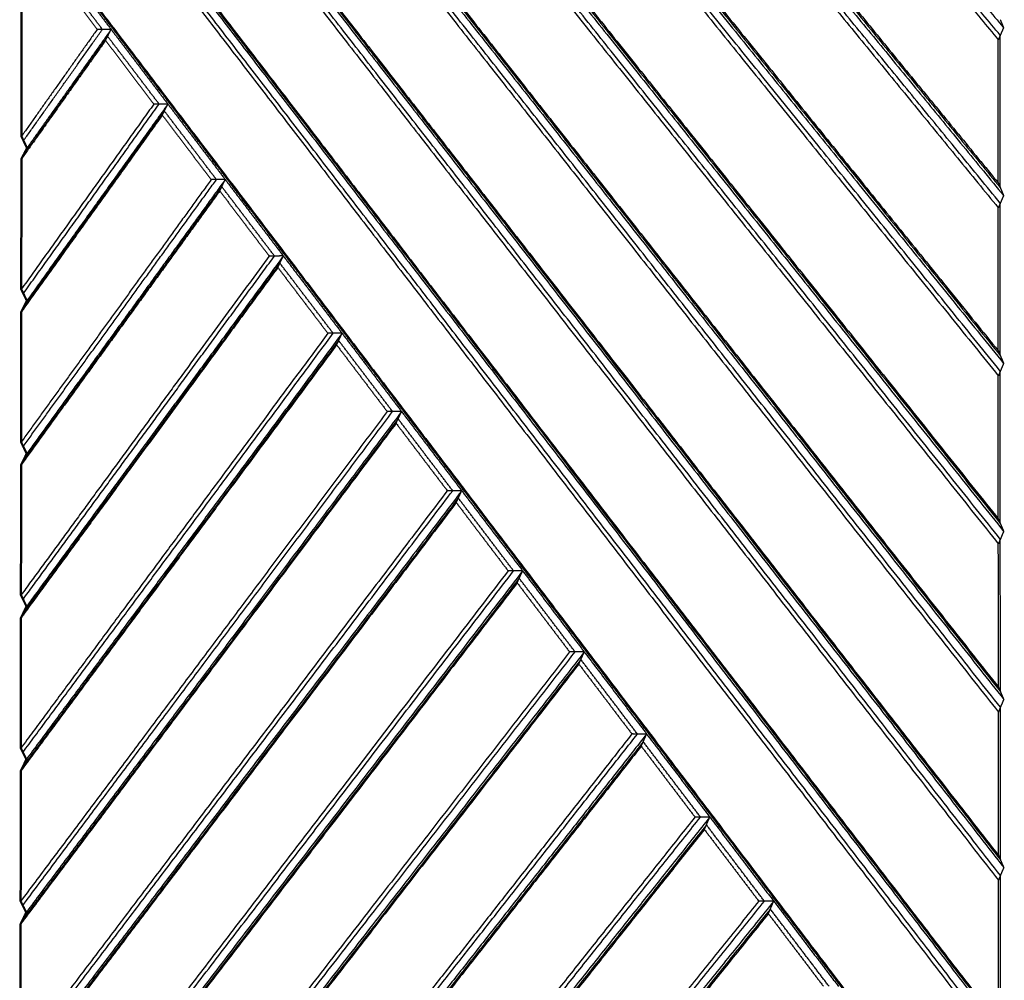
# Model space of a CAD drawing. Units: inches. Extents: x 675 to 1035, y -101 to 177.
# Drawn here: x 926 to 961, y 19 to 53 of the extents above; entities that cross this region are included whole.
import ezdxf

# ---------------------------------------------------------------- set-up
doc = ezdxf.new("R2010")
doc.units = ezdxf.units.IN
doc.header["$MEASUREMENT"] = 0
doc.layers.add('Make2D$Visible$Curves', color=7, linetype='Continuous', true_color=0x000000)
doc.layers.add('Make2D$Visible$SceneSilhouetteCurves', color=7, linetype='Continuous', lineweight=50, true_color=0x000000)

msp = doc.modelspace()

# ---------------------------------------------------------------- linework, layer by layer
at = {"layer": 'Make2D$Visible$Curves', "color": 18, "lineweight": -3, "true_color": 0x000000}
for points, weights, degree in [([(934.18655, 84.49918), (942.54835, 74.4049), (951.31599, 63.82069), (960.51976, 52.70999)], [321.743707475, 314.297072239, 306.850437003, 299.403801767], 3), ([(960.59045, 52.87078), (951.42338, 63.93123), (942.68892, 74.46971), (934.35717, 84.52231)], [299.498490886, 306.915627737, 314.332764588, 321.749901439], 3), ([(934.64152, 84.56087), (942.92315, 74.57769), (951.60226, 64.11536), (960.70817, 53.13854)], [321.760224712, 314.392251837, 307.024278961, 299.656306086], 3), ([(930.54986, 84.00609), (940.05584, 72.39767), (950.09371, 60.13972), (960.7094, 47.17615)], [325.462236969, 316.839316439, 308.21639591, 299.593475381], 3), ([(930.6441, 84.01887), (940.08698, 72.49096), (950.05447, 60.3226), (960.59154, 47.45889)], [325.108381153, 316.552750979, 307.997120804, 299.44149063], 3), ([(930.70074, 84.02655), (940.10569, 72.54701), (950.0309, 60.43244), (960.52077, 47.62866)], [324.896067664, 316.380811702, 307.865555741, 299.35029978], 3), ([(930.09986, 83.94508), (939.68307, 72.22556), (949.8077, 59.84395), (960.52095, 46.74249)], [325.445719731, 316.744136841, 308.042553952, 299.340971062], 3), ([(960.59166, 46.9052), (949.91577, 59.95394), (939.82437, 72.2883), (930.27072, 83.96538)], [299.435660182, 308.107089157, 316.778518132, 325.449947108], 3), ([(926.10509, 83.40344), (936.86173, 70.07964), (948.31103, 55.89786), (960.52214, 40.77247)], [329.147731987, 319.191201444, 309.234670901, 299.278140357], 3), ([(960.59286, 40.93711), (948.41823, 56.00922), (937.00079, 70.14394), (926.27203, 83.42607)], [299.372829477, 309.299861635, 319.226893793, 329.153925951], 3), ([(926.55024, 83.46379), (937.23248, 70.25107), (948.59678, 56.19472), (960.71063, 41.21126)], [329.164249225, 319.286381042, 309.408512859, 299.530644676], 3), ([(926.63911, 83.47584), (937.26084, 70.34171), (948.55664, 56.37409), (960.59275, 41.49103)], [328.810393409, 318.999815581, 309.189237753, 299.378659926], 3), ([(926.69252, 83.48309), (937.27789, 70.39617), (948.53252, 56.48183), (960.52196, 41.65902)], [328.59807992, 318.827876305, 309.05767269, 299.287469075], 3), ([(925.83955, 79.11298), (936.67373, 65.54789), (948.21133, 51.10207), (960.52316, 35.68687)], [329.343382056, 319.303800828, 309.264219599, 299.22463837], 3), ([(925.91347, 78.94995), (936.74689, 65.3836), (948.28347, 50.93671), (960.59396, 35.52066)], [329.434572907, 319.394991678, 309.355410449, 299.315829221], 3), ([(960.59407, 34.96651), (948.28334, 50.40083), (936.74656, 64.86483), (925.91296, 78.44723)], [299.309998772, 309.349580001, 319.38916123, 329.428742458], 3), ([(926.03659, 78.67842), (936.86873, 65.11), (948.40359, 50.66132), (960.71186, 35.24387)], [329.586557658, 319.546976429, 309.5073952, 299.467813972], 3), ([(925.83872, 78.3084), (936.6732, 64.71761), (948.21113, 50.2444), (960.52333, 34.79995)], [329.334053339, 319.29447211, 309.254890881, 299.215309653], 3), ([(925.83401, 73.69311), (936.67016, 59.95489), (948.20999, 45.32454), (960.52435, 29.71222)], [329.280551351, 319.240970123, 309.201388894, 299.161807666], 3), ([(925.90795, 73.53154), (936.74333, 59.79217), (948.28213, 45.16084), (960.59516, 29.54779)], [329.371742202, 319.332160973, 309.292579745, 299.252998516], 3), ([(926.0311, 73.26246), (936.86519, 59.52117), (948.40228, 44.88824), (960.71309, 29.27397)], [329.523726953, 319.484145724, 309.444564496, 299.404983267], 3), ([(925.83319, 72.88822), (936.66962, 59.12429), (948.20979, 44.46652), (960.52453, 28.82492)], [329.271222634, 319.231641405, 309.192060177, 299.152478948], 3), ([(960.59527, 28.99341), (948.28201, 44.62475), (936.743, 59.27319), (925.90744, 73.02863)], [299.247168068, 309.286749296, 319.326330525, 329.365911754], 3), ([(925.82847, 68.27116), (936.66658, 54.3597), (948.20864, 39.54466), (960.52554, 23.73505)], [329.217720647, 319.178139418, 309.13855819, 299.098976961], 3), ([(925.90243, 68.11106), (936.73977, 54.19854), (948.2808, 39.38264), (960.59637, 23.57241)], [329.308911497, 319.269330269, 309.22974904, 299.190167811], 3), ([(960.59648, 23.01779), (948.28068, 38.84632), (936.73944, 53.67936), (925.90192, 67.60796)], [299.184337363, 309.223918592, 319.26349982, 329.303081049], 3), ([(926.02561, 67.84443), (936.86165, 53.93015), (948.40097, 39.11282), (960.71432, 23.30157)], [329.460896248, 319.42131502, 309.381733791, 299.342152562], 3), ([(925.82765, 67.46596), (936.66605, 53.52877), (948.20844, 38.6863), (960.52572, 22.84738)], [329.208391929, 319.168810701, 309.129229472, 299.089648243], 3), ([(960.51705, 66.29984), (967.25104, 58.41188), (974.22848, 50.23874), (981.46284, 41.76467)], [301.449659861, 296.190526416, 290.93139297, 285.672259525], 3), ([(960.51708, 66.14668), (967.28591, 58.21517), (974.30076, 49.99539), (981.57527, 41.47134)], [301.694749966, 296.404581403, 291.114412839, 285.824244276], 3), ([(960.51199, 65.51812), (967.22688, 57.63859), (974.18383, 49.475), (981.39619, 41.01172)], [301.297419446, 296.055526283, 290.81363312, 285.571739957], 3), ([(981.46338, 41.18417), (974.22887, 49.66891), (967.25128, 57.85233), (960.51716, 65.7502)], [285.666429076, 290.925562522, 296.184695967, 301.443829412], 3), ([(925.82294, 62.84714), (936.663, 48.7623), (948.20729, 33.76243), (960.52674, 17.75537)], [329.154889942, 319.115308713, 309.075727485, 299.036146256], 3), ([(925.89691, 62.68852), (936.7362, 48.60271), (948.27946, 33.60208), (960.59758, 17.59452)], [329.246080793, 319.206499564, 309.166918335, 299.127337107], 3), ([(926.02011, 62.42434), (936.85812, 48.33693), (948.39966, 33.33505), (960.71555, 17.32666)], [329.398065544, 319.358484315, 309.318903086, 299.279321858], 3), ([(925.82211, 62.04164), (936.66247, 47.93104), (948.20709, 32.90372), (960.52691, 16.86733)], [329.145561225, 319.105979996, 309.066398767, 299.026817539], 3), ([(960.59769, 17.03967), (948.27934, 33.06555), (936.73587, 48.08332), (925.8964, 62.18522)], [299.121506658, 309.161087887, 319.200669116, 329.240250344], 3), ([(925.81739, 57.42105), (936.65942, 43.16269), (948.20594, 27.97785), (960.52793, 11.77318)], [329.092059237, 319.052478009, 309.01289678, 298.973315552], 3), ([(925.89138, 57.2639), (936.73264, 43.00467), (948.27813, 27.81917), (960.59879, 11.61412)], [329.183250088, 319.143668859, 309.104087631, 299.064506402], 3), ([(927.0027, 55.70228), (927.66458, 54.83153), (928.329, 53.95745), (928.99597, 53.08)], [328.394024099, 327.766550272, 327.139076445, 326.511602618], 3), ([(926.80485, 55.31324), (927.36841, 54.57078), (927.93382, 53.82589), (928.50107, 53.07857)], [328.14151978, 327.607209417, 327.072899054, 326.538588692], 3), ([(928.68665, 53.07911), (928.08203, 53.87523), (927.47951, 54.66859), (926.87908, 55.4592)], [326.528468914, 327.097715576, 327.666962238, 328.236208899], 3), ([(960.59034, 53.42424), (960.62963, 53.32898), (960.6689, 53.23374), (960.70817, 53.13854)], [299.504321335, 299.554982919, 299.605644502, 299.656306086], 3), ([(928.50107, 53.07857), (927.59924, 51.80538), (926.70193, 50.53855), (925.80908, 49.27803)], [326.538588692, 327.358330188, 328.178071684, 328.99781318], 3), ([(928.87261, 52.83425), (927.87039, 51.42146), (926.87373, 50.01651), (925.88258, 48.61932)], [326.353787419, 327.263582807, 328.173378195, 329.083173582], 3), ([(925.88309, 49.1231), (926.81275, 50.43491), (927.74726, 51.75356), (928.68665, 53.07911)], [329.089004031, 328.235492325, 327.38198062, 326.528468914], 3), ([(928.99597, 53.08), (927.9939, 51.66721), (926.99737, 50.26225), (926.00636, 48.86505)], [326.511602618, 327.421398006, 328.331193394, 329.240988782], 3), ([(928.68665, 53.07911), (928.62479, 53.07893), (928.56293, 53.07875), (928.50107, 53.07857)], [326.528468914, 326.531842173, 326.535215432, 326.538588692], 3), ([(928.99597, 53.08), (928.89286, 53.07971), (928.78975, 53.07941), (928.68665, 53.07911)], [326.511602618, 326.517224717, 326.522846816, 326.528468914], 3), ([(928.79853, 52.68669), (928.82323, 52.73588), (928.84792, 52.78507), (928.87261, 52.83425)], [326.259098299, 326.290661339, 326.322224379, 326.353787419], 3), ([(928.87261, 52.83425), (928.91374, 52.91619), (928.95486, 52.99811), (928.99597, 53.08)], [326.353787419, 326.406392485, 326.458997552, 326.511602618], 3), ([(930.70114, 50.42655), (930.08949, 51.23193), (929.47999, 52.03449), (928.87261, 52.83425)], [324.646047434, 325.215294095, 325.784540757, 326.353787419], 3), ([(928.99597, 53.08), (929.66551, 52.19918), (930.33764, 51.31496), (931.01236, 50.42731)], [326.511602618, 325.884128792, 325.256654965, 324.629181138], 3), ([(960.59045, 52.87078), (960.56689, 52.8172), (960.54333, 52.7636), (960.51976, 52.70999)], [299.498490886, 299.466927847, 299.435364807, 299.403801767], 3), ([(960.70817, 53.13854), (960.66894, 53.04932), (960.6297, 52.96007), (960.59045, 52.87078)], [299.656306086, 299.603701019, 299.551095953, 299.498490886], 3), ([(960.59154, 47.45889), (960.591, 50.16509), (960.59045, 52.87078)], [299.44149063, 299.469990758, 299.498490886], 2), ([(928.79853, 52.68669), (927.79623, 51.2739), (926.79948, 49.86895), (925.80826, 48.47176)], [326.259098299, 327.168893687, 328.078689075, 328.988484463], 3), ([(928.79853, 52.68669), (929.36861, 51.93563), (929.94058, 51.1821), (930.51442, 50.4261)], [326.259098299, 325.724787937, 325.190477574, 324.656167211], 3), ([(960.52077, 47.62866), (960.52027, 50.16956), (960.51976, 52.70999)], [299.35029978, 299.377050773, 299.403801767], 2), ([(930.51442, 50.4261), (928.93039, 48.2138), (927.36015, 46.02077), (925.80353, 43.84676)], [324.656167211, 326.082438966, 327.508710721, 328.934982476], 3), ([(925.87756, 43.6933), (927.47109, 45.91771), (929.07888, 48.16204), (930.70114, 50.42655)], [329.026173326, 327.566131362, 326.106089398, 324.646047434], 3), ([(931.01236, 50.42731), (929.32632, 48.07578), (927.65589, 45.74602), (926.00085, 43.43772)], [324.629181138, 326.145506784, 327.661832431, 329.178158077], 3), ([(930.70114, 50.42655), (930.6389, 50.4264), (930.57666, 50.42625), (930.51442, 50.4261)], [324.646047434, 324.649420693, 324.652793952, 324.656167211], 3), ([(931.01236, 50.42731), (930.90862, 50.42706), (930.80487, 50.42681), (930.70114, 50.42655)], [324.629181138, 324.634803237, 324.640425335, 324.646047434], 3), ([(930.88926, 50.17885), (930.93031, 50.2617), (930.97134, 50.34452), (931.01236, 50.42731)], [324.471365939, 324.523971005, 324.576576071, 324.629181138], 3), ([(931.01236, 50.42731), (931.6897, 49.53623), (932.36966, 48.6417), (933.05227, 47.74368)], [324.629181138, 324.001707311, 323.374233484, 322.746759658], 3), ([(930.88926, 50.17885), (929.20298, 47.82733), (927.53231, 45.49759), (925.87705, 43.18933)], [324.471365939, 325.987691585, 327.504017231, 329.020342878], 3), ([(930.81534, 50.02965), (930.83998, 50.07939), (930.86462, 50.12912), (930.88926, 50.17885)], [324.376676819, 324.408239859, 324.439802899, 324.471365939], 3), ([(932.73913, 47.74306), (932.12033, 48.55785), (931.50371, 49.36977), (930.88926, 50.17885)], [322.763625953, 323.332872615, 323.902119277, 324.471365939], 3), ([(930.81534, 50.02965), (929.12891, 47.67815), (927.45811, 45.34843), (925.80271, 43.04018)], [324.376676819, 325.893002465, 327.409328112, 328.925653758], 3), ([(930.81534, 50.02965), (931.39207, 49.26984), (931.9707, 48.50752), (932.55125, 47.74268)], [324.376676819, 323.842366456, 323.308056094, 322.773745731], 3), ([(932.55125, 47.74268), (930.27199, 44.594), (928.02107, 41.48449), (925.79798, 38.41342)], [322.773745731, 324.806547744, 326.839349758, 328.872151771], 3), ([(925.87203, 38.26143), (928.13212, 41.38201), (930.42097, 44.5423), (932.73913, 47.74306)], [328.963342621, 326.896770399, 324.830198176, 322.763625953], 3), ([(933.05227, 47.74368), (930.66922, 44.45615), (928.31711, 41.2113), (925.99534, 38.00831)], [322.746759658, 324.869615563, 326.992471467, 329.115327372], 3), ([(932.73913, 47.74306), (932.6765, 47.74293), (932.61388, 47.74281), (932.55125, 47.74268)], [322.763625953, 322.766999213, 322.770372472, 322.773745731], 3), ([(933.05227, 47.74368), (932.94789, 47.74347), (932.8435, 47.74327), (932.73913, 47.74306)], [322.746759658, 322.752381756, 322.758003855, 322.763625953], 3), ([(932.92945, 47.49245), (932.9704, 47.57622), (933.01134, 47.65997), (933.05227, 47.74368)], [322.588944458, 322.641549525, 322.694154591, 322.746759658], 3), ([(933.05227, 47.74368), (933.73754, 46.84217), (934.42548, 45.93713), (935.11612, 45.02856)], [322.746759658, 322.119285831, 321.491812004, 320.864338177], 3), ([(960.52077, 47.62866), (960.54437, 47.57206), (960.56796, 47.51547), (960.59154, 47.45889)], [299.35029978, 299.38069673, 299.41109368, 299.44149063], 3), ([(932.8557, 47.34159), (930.47208, 44.05413), (928.11943, 40.80938), (925.79716, 37.60653)], [322.494255339, 324.617111243, 326.739967148, 328.862823053], 3), ([(932.92945, 47.49245), (930.54604, 44.20496), (928.1936, 40.96017), (925.87151, 37.75727)], [322.588944458, 324.711800363, 326.834656268, 328.957512173], 3), ([(932.8557, 47.34159), (932.88029, 47.39189), (932.90487, 47.44218), (932.92945, 47.49245)], [322.494255339, 322.525818378, 322.557381418, 322.588944458], 3), ([(932.8557, 47.34159), (933.43918, 46.57288), (934.02461, 45.80162), (934.61199, 45.02778)], [322.494255339, 321.959944976, 321.425634613, 320.891324251], 3), ([(934.80102, 45.02808), (934.17496, 45.85244), (933.5511, 46.6739), (932.92945, 47.49245)], [320.881204473, 321.450451135, 322.019697796, 322.588944458], 3), ([(960.59154, 47.45889), (960.63084, 47.36461), (960.67013, 47.27037), (960.7094, 47.17615)], [299.44149063, 299.492152214, 299.542813798, 299.593475381], 3), ([(960.59166, 46.9052), (960.56809, 46.85097), (960.54452, 46.79673), (960.52095, 46.74249)], [299.435660182, 299.404097142, 299.372534102, 299.340971062], 3), ([(960.7094, 47.17615), (960.67016, 47.08587), (960.63092, 46.99555), (960.59166, 46.9052)], [299.593475381, 299.540870315, 299.488265248, 299.435660182], 3), ([(960.59275, 41.49103), (960.5922, 44.19837), (960.59166, 46.9052)], [299.378659926, 299.407160054, 299.435660182], 2), ([(960.52196, 41.65902), (960.52146, 44.20098), (960.52095, 46.74249)], [299.287469075, 299.314220069, 299.340971062], 2), ([(934.61199, 45.02778), (931.62417, 40.94565), (928.68471, 36.92959), (925.79243, 32.97799)], [320.891324251, 323.530656522, 326.169988794, 328.809321066], 3), ([(925.86649, 32.82748), (928.79586, 36.8277), (931.77364, 40.89401), (934.80102, 45.02808)], [328.900511917, 326.227409436, 323.554306954, 320.881204473], 3), ([(935.11612, 45.02856), (932.0227, 40.80796), (928.98104, 36.65797), (925.98984, 32.57682)], [320.864338177, 323.593724341, 326.323110504, 329.052496668], 3), ([(934.80102, 45.02808), (934.73801, 45.02798), (934.675, 45.02788), (934.61199, 45.02778)], [320.881204473, 320.884577732, 320.887950991, 320.891324251], 3), ([(935.11612, 45.02856), (935.01108, 45.0284), (934.90605, 45.02824), (934.80102, 45.02808)], [320.864338177, 320.869960276, 320.875582374, 320.881204473], 3), ([(934.99359, 44.77452), (935.03444, 44.85923), (935.07529, 44.94391), (935.11612, 45.02856)], [320.706522978, 320.759128044, 320.811733111, 320.864338177], 3), ([(935.11612, 45.02856), (935.80946, 44.11643), (936.50552, 43.20071), (937.20432, 42.2814)], [320.864338177, 320.23686435, 319.609390524, 318.981916697], 3), ([(934.92001, 44.62197), (931.82584, 40.40151), (928.78347, 36.25171), (925.79161, 32.1708)], [320.611833858, 323.341220022, 326.070606185, 328.799992349], 3), ([(934.99359, 44.77452), (931.8997, 40.55401), (928.8576, 36.40413), (925.86598, 32.32313)], [320.706522978, 323.435909141, 326.165295305, 328.894681468], 3), ([(934.92001, 44.62197), (934.94454, 44.67283), (934.96907, 44.72368), (934.99359, 44.77452)], [320.611833858, 320.643396898, 320.674959938, 320.706522978], 3), ([(934.92001, 44.62197), (935.51038, 43.8442), (936.10272, 43.06383), (936.69704, 42.28085)], [320.611833858, 320.077523496, 319.543213133, 319.00890277], 3), ([(936.88726, 42.28105), (936.25379, 43.11517), (935.62257, 43.94632), (934.99359, 44.77452)], [318.998782993, 319.568029654, 320.137276316, 320.706522978], 3), ([(936.69704, 42.28085), (932.98706, 37.26841), (929.35107, 32.35595), (925.78688, 27.54049)], [319.00890277, 322.254765301, 325.500627831, 328.746490362], 3), ([(937.0821, 42.02449), (933.26408, 36.87414), (929.52432, 31.82935), (925.86044, 26.88692)], [318.824101497, 322.160017919, 325.495934342, 328.831850764], 3), ([(925.86096, 27.39146), (929.46234, 32.25466), (933.13702, 37.21684), (936.88726, 42.28105)], [328.837681212, 325.558048472, 322.278415732, 318.998782993], 3), ([(937.20432, 42.2814), (933.38691, 37.1309), (929.6477, 32.08593), (925.98432, 27.14326)], [318.981916697, 322.317833119, 325.653749541, 328.989665963], 3), ([(936.88726, 42.28105), (936.82385, 42.28098), (936.76044, 42.28091), (936.69704, 42.28085)], [318.998782993, 319.002156252, 319.005529511, 319.00890277], 3), ([(937.20432, 42.2814), (937.09863, 42.28128), (936.99294, 42.28117), (936.88726, 42.28105)], [318.981916697, 318.987538795, 318.993160894, 318.998782993], 3), ([(937.00871, 41.87023), (937.03318, 41.92166), (937.05765, 41.97308), (937.0821, 42.02449)], [318.729412378, 318.760975418, 318.792538458, 318.824101497], 3), ([(937.0821, 42.02449), (937.12286, 42.11016), (937.16359, 42.19579), (937.20432, 42.2814)], [318.824101497, 318.876706564, 318.92931163, 318.981916697], 3), ([(938.99826, 39.50141), (938.35725, 40.34546), (937.71854, 41.18648), (937.0821, 42.02449)], [317.116361512, 317.685608174, 318.254854836, 318.824101497], 3), ([(937.20432, 42.2814), (937.90588, 41.35845), (938.6102, 40.43187), (939.31732, 39.50161)], [318.981916697, 318.35444287, 317.726969043, 317.099495216], 3), ([(937.00871, 41.87023), (933.19033, 36.71996), (929.45024, 31.67528), (925.78606, 26.73299)], [318.729412378, 322.0653288, 325.401245222, 328.737161644], 3), ([(937.00871, 41.87023), (937.60608, 41.08324), (938.20545, 40.2936), (938.80684, 39.5013)], [318.729412378, 318.195102015, 317.660791652, 317.12648129], 3), ([(960.52196, 41.65902), (960.54556, 41.60301), (960.56916, 41.54701), (960.59275, 41.49103)], [299.287469075, 299.317866025, 299.348262975, 299.378659926], 3), ([(960.59275, 41.49103), (960.63206, 41.39774), (960.67135, 41.30449), (960.71063, 41.21126)], [299.378659926, 299.429321509, 299.479983093, 299.530644676], 3), ([(960.59286, 40.93711), (960.56929, 40.88224), (960.54572, 40.82736), (960.52214, 40.77247)], [299.372829477, 299.341266437, 299.309703397, 299.278140357], 3), ([(960.71063, 41.21126), (960.67139, 41.11991), (960.63213, 41.02852), (960.59286, 40.93711)], [299.530644676, 299.47803961, 299.425434544, 299.372829477], 3), ([(960.59396, 35.52066), (960.59341, 38.22914), (960.59286, 40.93711)], [299.315829221, 299.344329349, 299.372829477], 2), ([(960.52316, 35.68687), (960.52265, 38.2299), (960.52214, 40.77247)], [299.22463837, 299.251389364, 299.278140357], 2), ([(938.80684, 39.5013), (934.36078, 33.56194), (930.02018, 27.76347), (925.78133, 22.10091)], [317.12648129, 320.978874079, 324.831266868, 328.683659657], 3), ([(939.19543, 39.2418), (934.63932, 33.165), (930.1938, 27.23571), (925.8549, 21.44862)], [316.941680017, 320.884126698, 324.826573378, 328.769020059], 3), ([(925.85542, 21.95336), (930.13156, 27.66278), (934.51124, 33.51044), (938.99826, 39.50141)], [328.774850507, 324.888687509, 321.002524511, 317.116361512], 3), ([(939.31732, 39.50161), (934.76195, 33.42461), (930.31711, 27.49505), (925.97881, 21.70763)], [317.099495216, 321.041941897, 324.984388578, 328.926835258], 3), ([(938.99826, 39.50141), (938.93445, 39.50138), (938.87065, 39.50134), (938.80684, 39.5013)], [317.116361512, 317.119734771, 317.123108031, 317.12648129], 3), ([(939.31732, 39.50161), (939.21096, 39.50155), (939.10461, 39.50148), (938.99826, 39.50141)], [317.099495216, 317.105117315, 317.110739414, 317.116361512], 3), ([(939.12223, 39.08579), (939.14664, 39.1378), (939.17103, 39.18981), (939.19543, 39.2418)], [316.846990897, 316.878553937, 316.910116977, 316.941680017], 3), ([(939.19543, 39.2418), (939.23607, 39.32843), (939.2767, 39.41504), (939.31732, 39.50161)], [316.941680017, 316.994285084, 317.04689015, 317.099495216], 3), ([(941.13448, 36.68858), (940.4858, 37.54272), (939.83945, 38.39379), (939.19543, 39.2418)], [315.233940032, 315.803186694, 316.372433355, 316.941680017], 3), ([(939.31732, 39.50161), (940.02724, 38.56767), (940.73997, 37.63002), (941.45555, 36.68863)], [317.099495216, 316.47202139, 315.844547563, 315.217073736], 3), ([(939.12223, 39.08579), (934.56568, 33.00911), (930.11976, 27.07999), (925.7805, 21.2931)], [316.846990897, 320.789437578, 324.731884259, 328.674330939], 3), ([(939.12223, 39.08579), (939.72672, 38.28941), (940.33326, 37.49034), (940.94185, 36.68855)], [316.846990897, 316.312680535, 315.778370172, 315.244059809], 3), ([(940.94185, 36.68855), (935.74547, 29.82589), (930.69205, 23.15201), (925.77577, 16.65925)], [315.244059809, 319.702982857, 324.161905905, 328.620828952], 3), ([(941.334, 36.42586), (936.02553, 29.42625), (930.86604, 22.6231), (925.84936, 16.00825)], [315.059258537, 319.608235476, 324.157212415, 328.706189354], 3), ([(925.84988, 16.51319), (930.80354, 23.05194), (935.89643, 29.77445), (941.13448, 36.68858)], [328.712019803, 324.219326546, 319.726633289, 315.233940032], 3), ([(941.45555, 36.68863), (936.14797, 29.68874), (930.98927, 22.88522), (925.9733, 16.26992)], [315.217073736, 319.766050675, 324.315027614, 328.864004554], 3), ([(941.13448, 36.68858), (941.07026, 36.68857), (941.00606, 36.68856), (940.94185, 36.68855)], [315.233940032, 315.237313291, 315.24068655, 315.244059809], 3), ([(941.45555, 36.68863), (941.34852, 36.68861), (941.2415, 36.6886), (941.13448, 36.68858)], [315.217073736, 315.222695835, 315.228317933, 315.233940032], 3), ([(941.26102, 36.26807), (941.28535, 36.32067), (941.30968, 36.37327), (941.334, 36.42586)], [314.964569417, 314.996132457, 315.027695497, 315.059258537], 3), ([(941.334, 36.42586), (941.37453, 36.51348), (941.41505, 36.60107), (941.45555, 36.68863)], [315.059258537, 315.111863603, 315.16446867, 315.217073736], 3), ([(943.29636, 33.84195), (942.63987, 34.70638), (941.98575, 35.56767), (941.334, 36.42586)], [313.351518552, 313.920765213, 314.490011875, 315.059258537], 3), ([(941.45555, 36.68863), (942.17398, 35.74349), (942.89528, 34.79457), (943.61948, 33.84185)], [315.217073736, 314.589599909, 313.962126083, 313.334652256], 3), ([(941.26102, 36.26807), (935.95201, 29.26864), (930.79205, 22.46571), (925.77494, 15.85113)], [314.964569417, 319.513546356, 324.062523295, 328.611500235], 3), ([(941.26102, 36.26807), (941.87276, 35.46213), (942.48658, 34.65345), (943.1025, 33.84201)], [314.964569417, 314.430259054, 313.895948692, 313.361638329], 3), ([(960.52316, 35.68687), (960.54676, 35.63146), (960.57036, 35.57606), (960.59396, 35.52066)], [299.22463837, 299.25503532, 299.285432271, 299.315829221], 3), ([(960.59396, 35.52066), (960.63327, 35.42837), (960.67257, 35.3361), (960.71186, 35.24387)], [299.315829221, 299.366490804, 299.417152388, 299.467813972], 3), ([(960.71186, 35.24387), (960.67261, 35.15145), (960.63335, 35.059), (960.59407, 34.96651)], [299.467813972, 299.415208905, 299.362603839, 299.309998772], 3), ([(956.44384, 34.81335), (956.44408, 34.81366), (956.44433, 34.81397), (956.44457, 34.81428)], [304.933447664, 304.933255242, 304.93306282, 304.932870398], 3), ([(960.59407, 34.96651), (960.57049, 34.911), (960.54692, 34.85548), (960.52333, 34.79995)], [299.309998772, 299.278435733, 299.246872693, 299.215309653], 3), ([(960.52435, 29.71222), (960.52384, 32.25631), (960.52333, 34.79995)], [299.161807666, 299.188558659, 299.215309653], 2), ([(960.59516, 29.54779), (960.59462, 32.25741), (960.59407, 34.96651)], [299.252998516, 299.281498644, 299.309998772], 2), ([(943.1025, 33.84201), (937.14126, 26.05989), (931.36671, 18.52148), (925.77021, 11.21551)], [313.361638329, 318.427091635, 323.492544941, 328.557998247], 3), ([(925.84433, 11.07093), (931.47831, 18.42202), (937.29271, 26.00853), (943.29636, 33.84195)], [328.649189098, 323.549965583, 318.450742067, 313.351518552], 3), ([(943.61948, 33.84185), (937.54509, 25.92294), (931.66422, 18.25633), (925.96778, 10.83013)], [313.334652256, 318.490159453, 323.645666651, 328.801173849], 3), ([(943.29636, 33.84195), (943.23174, 33.84197), (943.16712, 33.84199), (943.1025, 33.84201)], [313.351518552, 313.354891811, 313.35826507, 313.361638329], 3), ([(943.61948, 33.84185), (943.51177, 33.84188), (943.40406, 33.84192), (943.29636, 33.84195)], [313.334652256, 313.340274354, 313.345896453, 313.351518552], 3), ([(943.49829, 33.57606), (943.5387, 33.66469), (943.57909, 33.75328), (943.61948, 33.84185)], [313.176837056, 313.229442123, 313.282047189, 313.334652256], 3), ([(943.61948, 33.84185), (944.34657, 32.8853), (945.0766, 31.92491), (945.80956, 30.96065)], [313.334652256, 312.707178429, 312.079704602, 311.452230775], 3), ([(943.42552, 33.41646), (937.34945, 25.49816), (931.46711, 17.83233), (925.76938, 10.40708)], [313.082147937, 318.237655134, 323.393162332, 328.54866953], 3), ([(943.49829, 33.57606), (937.42285, 25.65753), (931.54107, 17.99141), (925.84382, 10.5658)], [313.176837056, 318.332344254, 323.487851452, 328.64335865], 3), ([(943.42552, 33.41646), (943.44978, 33.46967), (943.47404, 33.52287), (943.49829, 33.57606)], [313.082147937, 313.113710977, 313.145274016, 313.176837056], 3), ([(943.42552, 33.41646), (944.04464, 32.60079), (944.66589, 31.78234), (945.28927, 30.96107)], [313.082147937, 312.547837574, 312.013527211, 311.479216849], 3), ([(945.48437, 30.96091), (944.81993, 31.83581), (944.1579, 32.70752), (943.49829, 33.57606)], [311.469097071, 312.038343733, 312.607590395, 313.176837056], 3), ([(945.28927, 30.96107), (938.54827, 22.26359), (932.04416, 13.87174), (925.76465, 5.76969)], [311.479216849, 317.151200413, 322.823183978, 328.495167543], 3), ([(925.83879, 5.62659), (932.15587, 13.7729), (938.70023, 22.21231), (945.48437, 30.96091)], [328.586358393, 322.880604619, 317.174850845, 311.469097071], 3), ([(945.80956, 30.96065), (938.95345, 22.12685), (932.34197, 13.60824), (925.96226, 5.38826)], [311.452230775, 317.214268232, 322.976305688, 328.738343144], 3), ([(945.48437, 30.96091), (945.41933, 30.96097), (945.3543, 30.96102), (945.28927, 30.96107)], [311.469097071, 311.47247033, 311.47584359, 311.479216849], 3), ([(945.80956, 30.96065), (945.70116, 30.96074), (945.59276, 30.96083), (945.48437, 30.96091)], [311.452230775, 311.457852874, 311.463474973, 311.469097071], 3), ([(945.68875, 30.6918), (945.72903, 30.78145), (945.7693, 30.87106), (945.80956, 30.96065)], [311.294415576, 311.347020642, 311.399625709, 311.452230775], 3), ([(945.80956, 30.96065), (946.54548, 29.9925), (947.28438, 29.02043), (948.02628, 28.04442)], [311.452230775, 310.824756949, 310.197283122, 309.569809295], 3), ([(945.6162, 30.53035), (938.75815, 21.69734), (932.14498, 13.17973), (925.76382, 4.96095)], [311.199726456, 316.961763913, 322.723801369, 328.485838825], 3), ([(945.68875, 30.6918), (938.83142, 21.85848), (932.21889, 13.3405), (925.83827, 5.12127)], [311.294415576, 317.056453032, 322.818490489, 328.580527945], 3), ([(945.6162, 30.53035), (945.64039, 30.58418), (945.66457, 30.63799), (945.68875, 30.6918)], [311.199726456, 311.231289496, 311.262852536, 311.294415576], 3), ([(945.6162, 30.53035), (946.24285, 29.70478), (946.87165, 28.87637), (947.50263, 28.04509)], [311.199726456, 310.665416094, 310.131105731, 309.596795368], 3), ([(947.69899, 28.04484), (947.02645, 28.9304), (946.35637, 29.81271), (945.68875, 30.6918)], [309.586675591, 310.155922253, 310.725168914, 311.294415576], 3), ([(960.52435, 29.71222), (960.54796, 29.6574), (960.57156, 29.60259), (960.59516, 29.54779)], [299.161807666, 299.192204616, 299.222601566, 299.252998516], 3), ([(960.59516, 29.54779), (960.63448, 29.45649), (960.67379, 29.36522), (960.71309, 29.27397)], [299.252998516, 299.3036601, 299.354321683, 299.404983267], 3), ([(960.71309, 29.27397), (960.67383, 29.18048), (960.63456, 29.08696), (960.59527, 28.99341)], [299.404983267, 299.352378201, 299.299773134, 299.247168068], 3), ([(960.59527, 28.99341), (960.5717, 28.93726), (960.54811, 28.8811), (960.52453, 28.82492)], [299.247168068, 299.215605028, 299.184041988, 299.152478948], 3), ([(960.52554, 23.73505), (960.52503, 26.28022), (960.52453, 28.82492)], [299.098976961, 299.125727954, 299.152478948], 2), ([(960.59637, 23.57241), (960.59582, 26.28317), (960.59527, 28.99341)], [299.190167811, 299.21866794, 299.247168068], 2), ([(947.50263, 28.04509), (939.96666, 18.43663), (932.72442, 9.20268), (925.75909, 0.32178)], [309.596795368, 315.875309192, 322.153823015, 328.432336838], 3), ([(925.83324, 0.18017), (932.83625, 9.10447), (940.11912, 18.38542), (947.69899, 28.04484)], [328.523527689, 322.211243656, 315.898959623, 309.586675591], 3), ([(948.02628, 28.04442), (940.37318, 18.3001), (933.02253, 8.94085), (925.95674, -0.05569)], [309.569809295, 315.93837701, 322.306944725, 328.67551244], 3), ([(947.69899, 28.04484), (947.63353, 28.04492), (947.56808, 28.04501), (947.50263, 28.04509)], [309.586675591, 309.59004885, 309.593422109, 309.596795368], 3), ([(948.02628, 28.04442), (947.91718, 28.04456), (947.80808, 28.0447), (947.69899, 28.04484)], [309.569809295, 309.575431394, 309.581053492, 309.586675591], 3), ([(947.90586, 27.77244), (947.94601, 27.86313), (947.98615, 27.95379), (948.02628, 28.04442)], [309.411994096, 309.464599162, 309.517204229, 309.569809295], 3), ([(948.02628, 28.04442), (948.77119, 27.06444), (949.51913, 26.08048), (950.27012, 25.0925)], [309.569809295, 308.942335468, 308.314861641, 307.687387815], 3), ([(947.90586, 27.77244), (940.25137, 18.02873), (932.89953, 8.67027), (925.83272, -0.32535)], [309.411994096, 315.78056181, 322.149129525, 328.51769724], 3), ([(947.83355, 27.60912), (947.85766, 27.66357), (947.88176, 27.71801), (947.90586, 27.77244)], [309.317304976, 309.348868016, 309.380431056, 309.411994096], 3), ([(949.9407, 25.09309), (949.25992, 25.9895), (948.58164, 26.88261), (947.90586, 27.77244)], [307.70425411, 308.273500772, 308.842747434, 309.411994096], 3), ([(947.83355, 27.60912), (940.17823, 17.86579), (932.82567, 8.5078), (925.75826, -0.48727)], [309.317304976, 315.685872691, 322.054440406, 328.42300812], 3), ([(947.83355, 27.60912), (948.46786, 26.77346), (949.10436, 25.93491), (949.74307, 25.09344)], [309.317304976, 308.782994613, 308.248684251, 307.714373888], 3), ([(949.74307, 25.09344), (941.39655, 14.57862), (933.40752, 4.51418), (925.75352, -5.12821)], [307.714373888, 314.59941797, 321.484462052, 328.369506133], 3), ([(925.82769, -5.26834), (933.51946, 4.4166), (941.54952, 14.5275), (949.9407, 25.09309)], [328.460696984, 321.541882693, 314.623068402, 307.70425411], 3), ([(950.27012, 25.0925), (941.80443, 14.44231), (933.70593, 4.25404), (925.95122, -5.50172)], [307.687387815, 314.662485788, 321.637583761, 328.612681735], 3), ([(949.9407, 25.09309), (949.87482, 25.0932), (949.80895, 25.09332), (949.74307, 25.09344)], [307.70425411, 307.70762737, 307.711000629, 307.714373888], 3), ([(950.27012, 25.0925), (950.16031, 25.0927), (950.0505, 25.09289), (949.9407, 25.09309)], [307.687387815, 307.693009913, 307.698632012, 307.70425411], 3), ([(950.15012, 24.81734), (950.19013, 24.90909), (950.23013, 25.00081), (950.27012, 25.0925)], [307.529572615, 307.582177682, 307.634782748, 307.687387815], 3), ([(950.27012, 25.0925), (951.02418, 24.10049), (951.78133, 23.10441), (952.54158, 22.10424)], [307.687387815, 307.059913988, 306.432440161, 305.804966334], 3), ([(950.07806, 24.65211), (941.60984, 14.00314), (933.50919, 3.8164), (925.75269, -5.93757)], [307.434883496, 314.409981469, 321.385079442, 328.360177416], 3), ([(950.15012, 24.81734), (941.68285, 14.16791), (933.583, 3.98059), (925.82717, -5.77405)], [307.529572615, 314.504670589, 321.479768562, 328.454866535], 3), ([(950.07806, 24.65211), (950.10208, 24.7072), (950.1261, 24.76228), (950.15012, 24.81734)], [307.434883496, 307.466446535, 307.498009575, 307.529572615], 3), ([(950.07806, 24.65211), (950.72016, 23.80618), (951.3645, 22.9573), (952.01109, 22.10545)], [307.434883496, 306.900573133, 306.36626277, 305.831952408], 3), ([(952.21002, 22.105), (951.52083, 23.01247), (950.8342, 23.91658), (950.15012, 24.81734)], [305.82183263, 306.391079292, 306.960325954, 307.529572615], 3), ([(960.52554, 23.73505), (960.54916, 23.68083), (960.57277, 23.62662), (960.59637, 23.57241)], [299.098976961, 299.129373911, 299.159770861, 299.190167811], 3), ([(960.59637, 23.57241), (960.6357, 23.4821), (960.67502, 23.39182), (960.71432, 23.30157)], [299.190167811, 299.240829395, 299.291490979, 299.342152562], 3), ([(960.71432, 23.30157), (960.67506, 23.20701), (960.63578, 23.11242), (960.59648, 23.01779)], [299.342152562, 299.289547496, 299.236942429, 299.184337363], 3), ([(960.59648, 23.01779), (960.5729, 22.961), (960.54931, 22.9042), (960.52572, 22.84738)], [299.184337363, 299.152774323, 299.121211283, 299.089648243], 3), ([(960.52674, 17.75537), (960.52623, 20.30161), (960.52572, 22.84738)], [299.036146256, 299.06289725, 299.089648243], 2), ([(960.59758, 17.59452), (960.59703, 20.30642), (960.59648, 23.01779)], [299.127337107, 299.155837235, 299.184337363], 2), ([(952.01109, 22.10545), (942.83808, 10.68919), (934.09347, -0.19389), (925.74795, -10.58029)], [305.831952408, 313.323526748, 320.815101088, 328.306675429], 3), ([(925.82214, -10.71893), (934.20552, -0.29083), (942.99157, 10.63815), (952.21002, 22.105)], [328.397866279, 320.87252173, 313.34717718, 305.82183263], 3), ([(952.54158, 22.10424), (943.24734, 10.55311), (934.39217, -0.45232), (925.94569, -10.94983)], [305.804966334, 313.386594566, 320.968222798, 328.54985103], 3), ([(952.21002, 22.105), (952.14371, 22.10515), (952.0774, 22.1053), (952.01109, 22.10545)], [305.82183263, 305.825205889, 305.828579148, 305.831952408], 3), ([(952.54158, 22.10424), (952.43106, 22.10449), (952.32054, 22.10474), (952.21002, 22.105)], [305.804966334, 305.810588433, 305.816210532, 305.82183263], 3), ([(952.42202, 21.82585), (952.46189, 21.91868), (952.50174, 22.01148), (952.54158, 22.10424)], [305.647151135, 305.699756201, 305.752361268, 305.804966334], 3), ([(952.54158, 22.10424), (953.30497, 21.09996), (954.0715, 20.09155), (954.84119, 19.07897)], [305.804966334, 305.177492507, 304.550018681, 303.922544854], 3), ([(952.42202, 21.82585), (943.12598, 10.27563), (934.26933, -0.72866), (925.82162, -11.22483)], [305.647151135, 313.228779367, 320.810407599, 328.392035831], 3), ([(952.35022, 21.65867), (952.37416, 21.71441), (952.39809, 21.77013), (952.42202, 21.82585)], [305.552462015, 305.584025055, 305.615588095, 305.647151135], 3), ([(954.50744, 19.07989), (953.8097, 19.99863), (953.11456, 20.91394), (952.42202, 21.82585)], [303.93941115, 304.508657811, 305.077904473, 305.647151135], 3), ([(952.35022, 21.65867), (943.05311, 10.10901), (934.19556, -0.89459), (925.74713, -11.38995)], [305.552462015, 313.134090247, 320.715718479, 328.297346711], 3), ([(952.35022, 21.65867), (953.00026, 20.80227), (953.65259, 19.94287), (954.30721, 19.08045)], [305.552462015, 305.018151653, 304.48384129, 303.949530927], 3)]:
    msp.add_rational_spline(points, weights, degree=degree, dxfattribs=at)
at = {"layer": 'Make2D$Visible$Curves', "color": 18, "true_color": 0x000000}
for points, weights, degree in [([(925.8138, 53.90127), (925.81144, 51.58984), (925.80908, 49.27803)], [329.051315167, 329.024564174, 328.99781318], 2), ([(925.88309, 49.1231), (925.85843, 49.17473), (925.83375, 49.22638), (925.80908, 49.27803)], [329.089004031, 329.058607081, 329.02821013, 328.99781318], 3), ([(926.00636, 48.86505), (925.96528, 48.95104), (925.92419, 49.03705), (925.88309, 49.1231)], [329.240988782, 329.190327198, 329.139665615, 329.089004031], 3), ([(925.88258, 48.61932), (925.92385, 48.70126), (925.96511, 48.78317), (926.00636, 48.86505)], [329.083173582, 329.135778649, 329.188383715, 329.240988782], 3), ([(925.80826, 48.47176), (925.80589, 46.15945), (925.80353, 43.84676)], [328.988484463, 328.961733469, 328.934982476], 2), ([(925.80826, 48.47176), (925.83303, 48.52096), (925.85781, 48.57014), (925.88258, 48.61932)], [328.988484463, 329.020047503, 329.051610543, 329.083173582], 3), ([(925.88258, 48.61932), (925.88256, 48.59951), (925.88254, 48.57969)], [329.083173582, 329.08294429, 329.082714998], 2), ([(925.87756, 43.6933), (925.85289, 43.74444), (925.82821, 43.7956), (925.80353, 43.84676)], [329.026173326, 328.995776376, 328.965379426, 328.934982476], 3), ([(925.87705, 43.18933), (925.91833, 43.27215), (925.9596, 43.35495), (926.00085, 43.43772)], [329.020342878, 329.072947944, 329.125553011, 329.178158077], 3), ([(926.00085, 43.43772), (925.95977, 43.52288), (925.91867, 43.60808), (925.87756, 43.6933)], [329.178158077, 329.127496493, 329.07683491, 329.026173326], 3), ([(925.80271, 43.04018), (925.80035, 40.72699), (925.79798, 38.41342)], [328.925653758, 328.898902764, 328.872151771], 2), ([(925.80271, 43.04018), (925.82749, 43.08991), (925.85227, 43.13962), (925.87705, 43.18933)], [328.925653758, 328.957216798, 328.988779838, 329.020342878], 3), ([(925.87705, 43.18933), (925.87702, 43.16655), (925.877, 43.14378)], [329.020342878, 329.020079374, 329.019815869], 2), ([(925.87203, 38.26143), (925.84735, 38.31208), (925.82267, 38.36275), (925.79798, 38.41342)], [328.963342621, 328.932945671, 328.902548721, 328.872151771], 3), ([(925.99534, 38.00831), (925.95425, 38.09265), (925.91315, 38.17703), (925.87203, 38.26143)], [329.115327372, 329.064665789, 329.014004205, 328.963342621], 3), ([(925.87151, 37.75727), (925.9128, 37.84097), (925.95408, 37.92465), (925.99534, 38.00831)], [328.957512173, 329.010117239, 329.062722306, 329.115327372], 3), ([(925.79716, 37.60653), (925.7948, 35.29245), (925.79243, 32.97799)], [328.862823053, 328.83607206, 328.809321066], 2), ([(925.79716, 37.60653), (925.82195, 37.65679), (925.84673, 37.70703), (925.87151, 37.75727)], [328.862823053, 328.894386093, 328.925949133, 328.957512173], 3), ([(925.87151, 37.75727), (925.87149, 37.73314), (925.87147, 37.70901)], [328.957512173, 328.957233144, 328.956954115], 2), ([(925.86649, 32.82748), (925.84181, 32.87765), (925.81712, 32.92781), (925.79243, 32.97799)], [328.900511917, 328.870114967, 328.839718016, 328.809321066], 3), ([(925.86598, 32.32313), (925.90728, 32.40772), (925.94856, 32.49229), (925.98984, 32.57682)], [328.894681468, 328.947286535, 328.999891601, 329.052496668], 3), ([(925.98984, 32.57682), (925.94873, 32.66035), (925.90762, 32.7439), (925.86649, 32.82748)], [329.052496668, 329.001835084, 328.9511735, 328.900511917], 3), ([(925.79161, 32.1708), (925.8164, 32.22159), (925.84119, 32.27236), (925.86598, 32.32313)], [328.799992349, 328.831555389, 328.863118428, 328.894681468], 3), ([(925.86598, 32.32313), (925.86595, 32.29765), (925.86593, 32.27217)], [328.894681468, 328.894386915, 328.894092361], 2), ([(925.79161, 32.1708), (925.78924, 29.85583), (925.78688, 27.54049)], [328.799992349, 328.773241355, 328.746490362], 2), ([(925.86096, 27.39146), (925.83627, 27.44113), (925.81158, 27.49081), (925.78688, 27.54049)], [328.837681212, 328.807284262, 328.776887312, 328.746490362], 3), ([(925.98432, 27.14326), (925.94321, 27.22597), (925.90209, 27.3087), (925.86096, 27.39146)], [328.989665963, 328.939004379, 328.888342796, 328.837681212], 3), ([(925.86044, 26.88692), (925.90175, 26.97239), (925.94304, 27.05784), (925.98432, 27.14326)], [328.831850764, 328.88445583, 328.937060897, 328.989665963], 3), ([(925.78606, 26.73299), (925.78369, 24.41714), (925.78133, 22.10091)], [328.737161644, 328.71041065, 328.683659657], 2), ([(925.78606, 26.73299), (925.81086, 26.78431), (925.83565, 26.83562), (925.86044, 26.88692)], [328.737161644, 328.768724684, 328.800287724, 328.831850764], 3), ([(925.86044, 26.88692), (925.86042, 26.86008), (925.86039, 26.83325)], [328.831850764, 328.831540685, 328.831230607], 2), ([(925.85542, 21.95336), (925.83072, 22.00254), (925.80603, 22.05172), (925.78133, 22.10091)], [328.774850507, 328.744453557, 328.714056607, 328.683659657], 3), ([(925.8549, 21.44862), (925.89622, 21.53499), (925.93752, 21.62132), (925.97881, 21.70763)], [328.769020059, 328.821625125, 328.874230192, 328.926835258], 3), ([(925.97881, 21.70763), (925.93769, 21.78952), (925.89656, 21.87143), (925.85542, 21.95336)], [328.926835258, 328.876173675, 328.825512091, 328.774850507], 3), ([(925.7805, 21.2931), (925.80531, 21.34495), (925.83011, 21.39679), (925.8549, 21.44862)], [328.674330939, 328.705893979, 328.737457019, 328.769020059], 3), ([(925.8549, 21.44862), (925.85487, 21.42044), (925.85485, 21.39225)], [328.769020059, 328.768694456, 328.768368852], 2), ([(925.7805, 21.2931), (925.77813, 18.97637), (925.77577, 16.65925)], [328.674330939, 328.647579946, 328.620828952], 2)]:
    msp.add_rational_spline(points, weights, degree=degree, dxfattribs=at)
at = {"layer": 'Make2D$Visible$SceneSilhouetteCurves', "color": 18, "true_color": 0x000000}
for points, weights, degree in [([(925.8138, 53.90127), (925.81144, 51.58984), (925.80908, 49.27803)], [329.051315167, 329.024564174, 328.99781318], 2), ([(925.88309, 49.1231), (925.85843, 49.17473), (925.83375, 49.22638), (925.80908, 49.27803)], [329.089004031, 329.058607081, 329.02821013, 328.99781318], 3), ([(926.00636, 48.86505), (925.96528, 48.95104), (925.92419, 49.03705), (925.88309, 49.1231)], [329.240988782, 329.190327198, 329.139665615, 329.089004031], 3), ([(925.88258, 48.61932), (925.92385, 48.70126), (925.96511, 48.78317), (926.00636, 48.86505)], [329.083173582, 329.135778649, 329.188383715, 329.240988782], 3), ([(925.80826, 48.47176), (925.80589, 46.15945), (925.80353, 43.84676)], [328.988484463, 328.961733469, 328.934982476], 2), ([(925.80826, 48.47176), (925.83303, 48.52096), (925.85781, 48.57014), (925.88258, 48.61932)], [328.988484463, 329.020047503, 329.051610543, 329.083173582], 3), ([(925.88258, 48.61932), (925.88256, 48.59951), (925.88254, 48.57969)], [329.083173582, 329.08294429, 329.082714998], 2), ([(925.87756, 43.6933), (925.85289, 43.74444), (925.82821, 43.7956), (925.80353, 43.84676)], [329.026173326, 328.995776376, 328.965379426, 328.934982476], 3), ([(925.87705, 43.18933), (925.91833, 43.27215), (925.9596, 43.35495), (926.00085, 43.43772)], [329.020342878, 329.072947944, 329.125553011, 329.178158077], 3), ([(926.00085, 43.43772), (925.95977, 43.52288), (925.91867, 43.60808), (925.87756, 43.6933)], [329.178158077, 329.127496493, 329.07683491, 329.026173326], 3), ([(925.80271, 43.04018), (925.80035, 40.72699), (925.79798, 38.41342)], [328.925653758, 328.898902764, 328.872151771], 2), ([(925.80271, 43.04018), (925.82749, 43.08991), (925.85227, 43.13962), (925.87705, 43.18933)], [328.925653758, 328.957216798, 328.988779838, 329.020342878], 3), ([(925.87705, 43.18933), (925.87702, 43.16655), (925.877, 43.14378)], [329.020342878, 329.020079374, 329.019815869], 2), ([(925.87203, 38.26143), (925.84735, 38.31208), (925.82267, 38.36275), (925.79798, 38.41342)], [328.963342621, 328.932945671, 328.902548721, 328.872151771], 3), ([(925.99534, 38.00831), (925.95425, 38.09265), (925.91315, 38.17703), (925.87203, 38.26143)], [329.115327372, 329.064665789, 329.014004205, 328.963342621], 3), ([(925.87151, 37.75727), (925.9128, 37.84097), (925.95408, 37.92465), (925.99534, 38.00831)], [328.957512173, 329.010117239, 329.062722306, 329.115327372], 3), ([(925.79716, 37.60653), (925.7948, 35.29245), (925.79243, 32.97799)], [328.862823053, 328.83607206, 328.809321066], 2), ([(925.79716, 37.60653), (925.82195, 37.65679), (925.84673, 37.70703), (925.87151, 37.75727)], [328.862823053, 328.894386093, 328.925949133, 328.957512173], 3), ([(925.87151, 37.75727), (925.87149, 37.73314), (925.87147, 37.70901)], [328.957512173, 328.957233144, 328.956954115], 2), ([(925.86649, 32.82748), (925.84181, 32.87765), (925.81712, 32.92781), (925.79243, 32.97799)], [328.900511917, 328.870114967, 328.839718016, 328.809321066], 3), ([(925.86598, 32.32313), (925.90728, 32.40772), (925.94856, 32.49229), (925.98984, 32.57682)], [328.894681468, 328.947286535, 328.999891601, 329.052496668], 3), ([(925.98984, 32.57682), (925.94873, 32.66035), (925.90762, 32.7439), (925.86649, 32.82748)], [329.052496668, 329.001835084, 328.9511735, 328.900511917], 3), ([(925.79161, 32.1708), (925.8164, 32.22159), (925.84119, 32.27236), (925.86598, 32.32313)], [328.799992349, 328.831555389, 328.863118428, 328.894681468], 3), ([(925.86598, 32.32313), (925.86595, 32.29765), (925.86593, 32.27217)], [328.894681468, 328.894386915, 328.894092361], 2), ([(925.79161, 32.1708), (925.78924, 29.85583), (925.78688, 27.54049)], [328.799992349, 328.773241355, 328.746490362], 2), ([(925.86096, 27.39146), (925.83627, 27.44113), (925.81158, 27.49081), (925.78688, 27.54049)], [328.837681212, 328.807284262, 328.776887312, 328.746490362], 3), ([(925.98432, 27.14326), (925.94321, 27.22597), (925.90209, 27.3087), (925.86096, 27.39146)], [328.989665963, 328.939004379, 328.888342796, 328.837681212], 3), ([(925.86044, 26.88692), (925.90175, 26.97239), (925.94304, 27.05784), (925.98432, 27.14326)], [328.831850764, 328.88445583, 328.937060897, 328.989665963], 3), ([(925.78606, 26.73299), (925.78369, 24.41714), (925.78133, 22.10091)], [328.737161644, 328.71041065, 328.683659657], 2), ([(925.78606, 26.73299), (925.81086, 26.78431), (925.83565, 26.83562), (925.86044, 26.88692)], [328.737161644, 328.768724684, 328.800287724, 328.831850764], 3), ([(925.86044, 26.88692), (925.86042, 26.86008), (925.86039, 26.83325)], [328.831850764, 328.831540685, 328.831230607], 2), ([(925.85542, 21.95336), (925.83072, 22.00254), (925.80603, 22.05172), (925.78133, 22.10091)], [328.774850507, 328.744453557, 328.714056607, 328.683659657], 3), ([(925.8549, 21.44862), (925.89622, 21.53499), (925.93752, 21.62132), (925.97881, 21.70763)], [328.769020059, 328.821625125, 328.874230192, 328.926835258], 3), ([(925.97881, 21.70763), (925.93769, 21.78952), (925.89656, 21.87143), (925.85542, 21.95336)], [328.926835258, 328.876173675, 328.825512091, 328.774850507], 3), ([(925.7805, 21.2931), (925.80531, 21.34495), (925.83011, 21.39679), (925.8549, 21.44862)], [328.674330939, 328.705893979, 328.737457019, 328.769020059], 3), ([(925.8549, 21.44862), (925.85487, 21.42044), (925.85485, 21.39225)], [328.769020059, 328.768694456, 328.768368852], 2), ([(925.7805, 21.2931), (925.77813, 18.97637), (925.77577, 16.65925)], [328.674330939, 328.647579946, 328.620828952], 2)]:
    msp.add_rational_spline(points, weights, degree=degree, dxfattribs=at)

doc.saveas('drawing.dxf')
